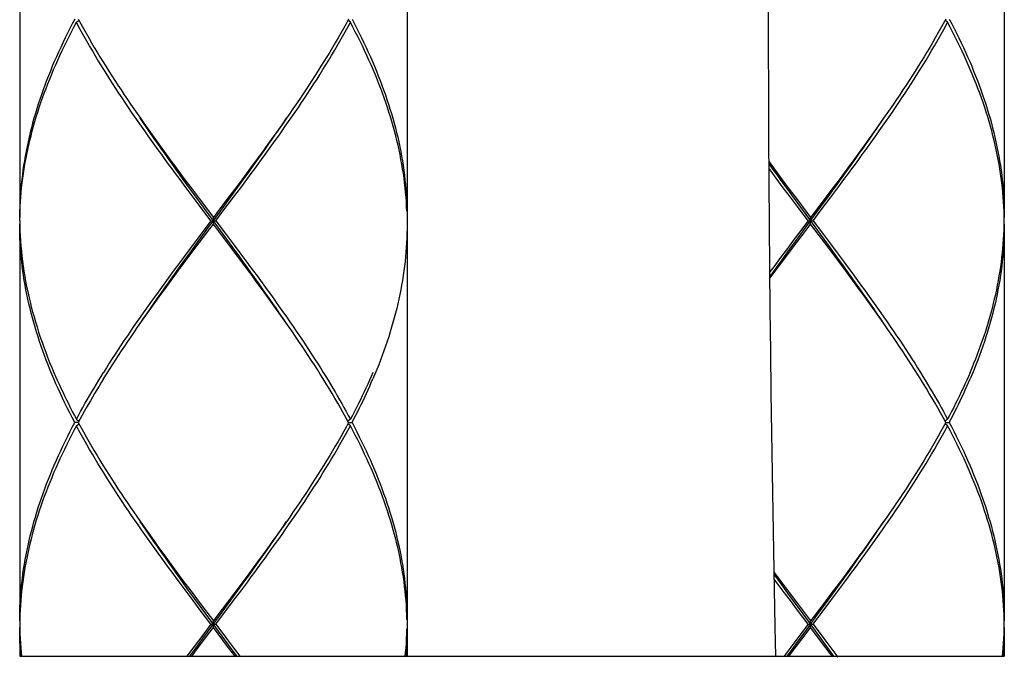
# Model space of a CAD drawing. Extents: x 41 to 881, y 37 to 1225.
# Drawn here: x 454 to 484, y 409 to 429 of the extents above; entities that cross this region are included whole.
import ezdxf

# ---------------------------------------------------------------- set-up
doc = ezdxf.new("R2010")
doc.units = 0
doc.header["$MEASUREMENT"] = 0
doc.layers.add('細線', color=7, linetype='CONTINUOUS')

msp = doc.modelspace()

# ---------------------------------------------------------------- linework, layer by layer
at = {"layer": '細線'}
for p, q in [((465.792, 441.975), (465.792, 409.283)), ((453.792, 435.175), (453.792, 422.875)), ((484.292, 435.175), (484.292, 422.875)), ((455.549, 428.925), (455.624, 428.986)), ((464.034, 428.925), (463.959, 428.986)), ((482.534, 428.925), (482.459, 428.986)), ((477.004, 424.597), (477.194, 424.34)), ((460.889, 424.34), (460.672, 424.047)), ((477.126, 424.378), (477.004, 424.548)), ((477.12, 424.24), (477.005, 424.395)), ((477.194, 424.34), (477.411, 424.047)), ((479.389, 424.34), (479.172, 424.047)), ((458.911, 424.047), (459.13, 423.754)), ((460.672, 424.047), (460.453, 423.754)), ((460.552, 423.817), (460.768, 424.115)), ((460.637, 423.8), (460.855, 424.093)), ((477.411, 424.047), (477.63, 423.754)), ((479.172, 424.047), (478.953, 423.754)), ((479.052, 423.817), (479.268, 424.115)), ((479.137, 423.8), (479.355, 424.093)), ((459.165, 423.508), (458.946, 423.801)), ((459.13, 423.754), (459.35, 423.461)), ((460.453, 423.754), (460.233, 423.461)), ((460.336, 423.519), (460.552, 423.817)), ((460.418, 423.507), (460.637, 423.8)), ((477.665, 423.508), (477.446, 423.801)), ((477.63, 423.754), (477.85, 423.461)), ((478.953, 423.754), (478.733, 423.461)), ((478.836, 423.519), (479.052, 423.817)), ((478.918, 423.507), (479.137, 423.8)), ((459.385, 423.215), (459.165, 423.508)), ((460.376, 421.975), (459.206, 423.577)), ((459.35, 423.461), (459.792, 422.875)), ((460.01, 423.073), (460.336, 423.519)), ((460.088, 423.068), (460.418, 423.507)), ((477.885, 423.215), (477.665, 423.508)), ((478.876, 421.975), (477.706, 423.577)), ((477.85, 423.461), (478.292, 422.875)), ((478.51, 423.073), (478.836, 423.519)), ((478.588, 423.068), (478.918, 423.507)), ((459.716, 422.775), (459.385, 423.215)), ((459.792, 422.775), (460.01, 423.073)), ((459.867, 422.775), (460.088, 423.068)), ((478.216, 422.775), (477.885, 423.215)), ((478.175, 422.615), (478.51, 423.073)), ((478.367, 422.775), (478.588, 423.068)), ((453.792, 422.775), (453.795, 422.922)), ((459.716, 422.775), (459.287, 422.206)), ((459.716, 422.775), (459.867, 422.775)), ((459.792, 422.675), (459.792, 422.875)), ((459.867, 422.775), (460.189, 422.348)), ((478.216, 422.775), (477.787, 422.206)), ((478.216, 422.775), (478.367, 422.775)), ((478.292, 422.675), (478.292, 422.875)), ((478.367, 422.775), (478.689, 422.348)), ((484.289, 422.633), (484.291, 422.775)), ((453.792, 422.675), (453.792, 410.375)), ((460.23, 422.094), (459.792, 422.675)), ((477.824, 422.135), (478.175, 422.615)), ((478.73, 422.094), (478.292, 422.675)), ((484.292, 422.675), (484.292, 410.375)), ((459.287, 422.206), (459.074, 421.921)), ((459.09, 421.815), (459.324, 422.135)), ((460.189, 422.348), (460.403, 422.063)), ((477.787, 422.206), (477.574, 421.921)), ((477.59, 421.815), (477.824, 422.135)), ((478.689, 422.348), (478.903, 422.063)), ((458.858, 421.495), (459.09, 421.815)), ((459.074, 421.921), (458.861, 421.636)), ((459.135, 421.803), (459.353, 422.093)), ((460.448, 421.803), (460.23, 422.094)), ((460.403, 422.063), (460.616, 421.778)), ((477.358, 421.495), (477.59, 421.815)), ((477.574, 421.921), (477.361, 421.636)), ((477.635, 421.803), (477.853, 422.093)), ((478.948, 421.803), (478.73, 422.094)), ((478.903, 422.063), (479.116, 421.778)), ((458.861, 421.636), (458.649, 421.351)), ((458.701, 421.221), (458.917, 421.512)), ((458.917, 421.512), (459.135, 421.803)), ((460.666, 421.512), (460.448, 421.803)), ((477.361, 421.636), (477.149, 421.351)), ((477.201, 421.221), (477.417, 421.512)), ((477.417, 421.512), (477.635, 421.803)), ((479.166, 421.512), (478.948, 421.803)), ((477.149, 421.351), (477.031, 421.19)), ((477.033, 420.993), (477.201, 421.221)), ((480.686, 419.408), (480.538, 419.621)), ((455.664, 416.638), (455.603, 416.525)), ((455.603, 416.525), (455.496, 416.525)), ((455.549, 416.625), (455.624, 416.564)), ((455.549, 416.425), (455.624, 416.486)), ((464.034, 416.625), (463.959, 416.564)), ((464.034, 416.425), (463.959, 416.486)), ((463.981, 416.525), (464.087, 416.525)), ((482.534, 416.625), (482.459, 416.564)), ((482.534, 416.425), (482.459, 416.486)), ((482.481, 416.525), (482.587, 416.525)), ((457.397, 413.642), (457.531, 413.45)), ((460.889, 411.84), (460.672, 411.547)), ((477.163, 411.881), (477.412, 411.547)), ((477.357, 411.557), (477.164, 411.825)), ((479.389, 411.84), (479.172, 411.547)), ((458.912, 411.547), (459.131, 411.254)), ((460.672, 411.547), (460.453, 411.254)), ((460.552, 411.317), (460.768, 411.615)), ((460.637, 411.3), (460.855, 411.593)), ((477.589, 411.237), (477.357, 411.557)), ((477.412, 411.547), (477.631, 411.254)), ((479.172, 411.547), (478.953, 411.254)), ((479.052, 411.317), (479.268, 411.615)), ((479.137, 411.3), (479.355, 411.593)), ((459.165, 411.007), (458.946, 411.3)), ((459.131, 411.254), (459.35, 410.961)), ((460.453, 411.254), (460.233, 410.961)), ((460.336, 411.019), (460.552, 411.317)), ((460.418, 411.007), (460.637, 411.3)), ((477.665, 411.007), (477.446, 411.3)), ((477.823, 410.916), (477.589, 411.237)), ((477.631, 411.254), (477.85, 410.961)), ((478.953, 411.254), (478.733, 410.961)), ((478.836, 411.019), (479.052, 411.317)), ((478.918, 411.007), (479.137, 411.3)), ((459.385, 410.715), (459.165, 411.007)), ((459.44, 410.756), (459.206, 411.077)), ((459.35, 410.961), (459.792, 410.375)), ((460.01, 410.573), (460.336, 411.019)), ((460.088, 410.568), (460.418, 411.007)), ((477.885, 410.715), (477.665, 411.007)), ((478.057, 410.596), (477.823, 410.916)), ((477.85, 410.961), (478.292, 410.375)), ((478.51, 410.573), (478.836, 411.019)), ((478.588, 410.568), (478.918, 411.007)), ((459.716, 410.275), (459.385, 410.715)), ((460.261, 409.634), (459.44, 410.756)), ((459.465, 409.829), (460.01, 410.573)), ((459.867, 410.275), (460.088, 410.568)), ((478.216, 410.275), (477.885, 410.715)), ((478.526, 409.955), (478.057, 410.596)), ((478.183, 410.126), (478.51, 410.573)), ((478.367, 410.275), (478.588, 410.568)), ((453.795, 410.422), (453.792, 410.275)), ((453.792, 410.275), (453.795, 410.125)), ((459.716, 410.275), (459.496, 409.982)), ((459.716, 410.275), (459.867, 410.275)), ((459.792, 410.175), (459.792, 410.375)), ((459.867, 410.275), (460.198, 409.836)), ((478.216, 410.275), (477.775, 409.69)), ((478.216, 410.275), (478.367, 410.275)), ((478.292, 410.175), (478.292, 410.375)), ((478.367, 410.275), (478.698, 409.836)), ((484.291, 410.275), (484.289, 410.422)), ((484.289, 410.129), (484.291, 410.275)), ((453.792, 410.175), (453.792, 409.283)), ((459.496, 409.982), (459.165, 409.543)), ((460.233, 409.589), (459.792, 410.175)), ((477.856, 409.68), (478.183, 410.126)), ((478.733, 409.589), (478.292, 410.175)), ((478.877, 409.474), (478.526, 409.955)), ((484.292, 410.175), (484.292, 409.283)), ((459.248, 409.531), (459.465, 409.829)), ((460.198, 409.836), (460.418, 409.543)), ((460.494, 409.314), (460.261, 409.634)), ((477.775, 409.69), (477.556, 409.397)), ((477.639, 409.382), (477.856, 409.68)), ((478.698, 409.836), (478.918, 409.543)), ((459.165, 409.543), (458.971, 409.283)), ((459.067, 409.283), (459.248, 409.531)), ((459.131, 409.297), (459.35, 409.59)), ((460.453, 409.296), (460.233, 409.589)), ((460.418, 409.543), (460.612, 409.283)), ((477.556, 409.397), (477.471, 409.283)), ((477.567, 409.283), (477.639, 409.382)), ((477.631, 409.297), (477.85, 409.59)), ((478.953, 409.296), (478.733, 409.589)), ((478.918, 409.543), (479.137, 409.25)), ((453.792, 409.283), (484.292, 409.283)), ((459.121, 409.283), (459.131, 409.297)), ((460.463, 409.283), (460.453, 409.296)), ((477.621, 409.283), (477.631, 409.297)), ((478.963, 409.283), (478.953, 409.296))]:
    msp.add_line(p, q, dxfattribs=at)
for points in [[(477.214, 409.283), (477.195, 410.191), (477.172, 411.361), (477.15, 412.547), (477.129, 413.749), (477.11, 414.967), (477.091, 416.203), (477.074, 417.456), (477.057, 418.726), (477.043, 420.015), (477.029, 421.323), (477.018, 422.651), (477.008, 423.998), (476.999, 425.367), (476.993, 426.756), (476.988, 428.168), (476.985, 429.604)], [(455.496, 429.025), (455.42, 428.879), (455.345, 428.732), (455.271, 428.586), (455.2, 428.44), (455.129, 428.293), (455.061, 428.147), (454.994, 428), (454.928, 427.854), (454.864, 427.707), (454.802, 427.561), (454.742, 427.415), (454.683, 427.268), (454.626, 427.122), (454.571, 426.975), (454.517, 426.829), (454.465, 426.682), (454.415, 426.536), (454.367, 426.39), (454.321, 426.243), (454.277, 426.097), (454.234, 425.95), (454.193, 425.804), (454.155, 425.657), (454.118, 425.511), (454.083, 425.365), (454.05, 425.218), (454.019, 425.072), (453.99, 424.925), (453.963, 424.779), (453.937, 424.632), (453.914, 424.486), (453.893, 424.34), (453.874, 424.193), (453.857, 424.047), (453.841, 423.9), (453.828, 423.754), (453.817, 423.607), (453.808, 423.461), (453.801, 423.315), (453.796, 423.168), (453.793, 423.022), (453.792, 422.875)], [(453.795, 422.922), (453.799, 423.068), (453.805, 423.215), (453.814, 423.361), (453.824, 423.507), (453.837, 423.654), (453.852, 423.8), (453.868, 423.947), (453.887, 424.093), (453.907, 424.24), (453.93, 424.386), (453.954, 424.532), (453.981, 424.679), (454.009, 424.825), (454.04, 424.972), (454.072, 425.118), (454.106, 425.265), (454.143, 425.411), (454.181, 425.557), (454.221, 425.704), (454.263, 425.85), (454.307, 425.997), (454.352, 426.143), (454.4, 426.29), (454.449, 426.436), (454.5, 426.582), (454.553, 426.729), (454.608, 426.875), (454.665, 427.022), (454.723, 427.168), (454.783, 427.315), (454.844, 427.461), (454.908, 427.607), (454.973, 427.754), (455.039, 427.9), (455.107, 428.047), (455.177, 428.193), (455.249, 428.34), (455.321, 428.486), (455.396, 428.632), (455.472, 428.779), (455.549, 428.925)], [(458.946, 423.801), (458.728, 424.093), (458.62, 424.24), (458.512, 424.386), (458.404, 424.532), (458.297, 424.679), (458.19, 424.825), (458.084, 424.972), (457.979, 425.118), (457.874, 425.264), (457.769, 425.411), (457.666, 425.557), (457.563, 425.704), (457.461, 425.85), (457.36, 425.996), (457.259, 426.143), (457.159, 426.289), (457.061, 426.436), (456.963, 426.582), (456.866, 426.729), (456.77, 426.875), (456.675, 427.021), (456.581, 427.168), (456.489, 427.314), (456.397, 427.461), (456.307, 427.607), (456.217, 427.753), (456.129, 427.9), (456.043, 428.046), (455.957, 428.193), (455.873, 428.339), (455.79, 428.486), (455.708, 428.632), (455.628, 428.779), (455.549, 428.925)], [(455.603, 429.025), (455.682, 428.879), (455.764, 428.732), (455.846, 428.586), (455.93, 428.439), (456.015, 428.293), (456.102, 428.146), (456.189, 428), (456.278, 427.853), (456.368, 427.707), (456.46, 427.561), (456.552, 427.414), (456.645, 427.268), (456.74, 427.121), (456.835, 426.975), (456.932, 426.829), (457.03, 426.682), (457.128, 426.536), (457.227, 426.389), (457.328, 426.243), (457.429, 426.096)], [(460.855, 424.093), (460.964, 424.24), (461.072, 424.386), (461.179, 424.532), (461.286, 424.679), (461.393, 424.825), (461.499, 424.972), (461.605, 425.118), (461.71, 425.265), (461.814, 425.411), (461.918, 425.557), (462.02, 425.704), (462.123, 425.85), (462.224, 425.997), (462.324, 426.143), (462.424, 426.29), (462.523, 426.436), (462.621, 426.582), (462.718, 426.729), (462.813, 426.875), (462.908, 427.022), (463.002, 427.168), (463.095, 427.315), (463.186, 427.461), (463.277, 427.607), (463.366, 427.754), (463.454, 427.9), (463.541, 428.047), (463.627, 428.193), (463.711, 428.34), (463.794, 428.486), (463.875, 428.632), (463.956, 428.779), (464.034, 428.925)], [(463.981, 429.025), (463.901, 428.879), (463.82, 428.732), (463.737, 428.586), (463.653, 428.44), (463.568, 428.293), (463.482, 428.147), (463.394, 428), (463.305, 427.854), (463.215, 427.707), (463.124, 427.561), (463.032, 427.415), (462.938, 427.268), (462.844, 427.122), (462.748, 426.975), (462.651, 426.829), (462.554, 426.682), (462.455, 426.536), (462.356, 426.39), (462.256, 426.243)], [(465.784, 423.068), (465.778, 423.214), (465.769, 423.361), (465.759, 423.507), (465.746, 423.654), (465.732, 423.8), (465.715, 423.946), (465.697, 424.093), (465.676, 424.239), (465.654, 424.386), (465.629, 424.532), (465.603, 424.678), (465.574, 424.825), (465.544, 424.971), (465.511, 425.118), (465.477, 425.264), (465.441, 425.41), (465.403, 425.557), (465.363, 425.703), (465.321, 425.85), (465.277, 425.996), (465.231, 426.143), (465.184, 426.289), (465.134, 426.436), (465.083, 426.582), (465.03, 426.729), (464.975, 426.875), (464.919, 427.021), (464.861, 427.168), (464.801, 427.314), (464.739, 427.461), (464.676, 427.607), (464.611, 427.754), (464.544, 427.9), (464.476, 428.047), (464.406, 428.193), (464.335, 428.34), (464.262, 428.486), (464.187, 428.633), (464.112, 428.779), (464.034, 428.925)], [(464.087, 429.025), (464.164, 428.879), (464.238, 428.732), (464.312, 428.586), (464.384, 428.44), (464.454, 428.293), (464.523, 428.147), (464.59, 428), (464.655, 427.854), (464.719, 427.707), (464.781, 427.561), (464.842, 427.414), (464.901, 427.268), (464.958, 427.121), (465.013, 426.975), (465.066, 426.829), (465.118, 426.682), (465.168, 426.536), (465.216, 426.389), (465.262, 426.243), (465.307, 426.096), (465.349, 425.95), (465.39, 425.803), (465.429, 425.657), (465.466, 425.51), (465.501, 425.364), (465.534, 425.218), (465.565, 425.071), (465.594, 424.925), (465.621, 424.778), (465.646, 424.632), (465.669, 424.486), (465.69, 424.339), (465.71, 424.193), (465.727, 424.046), (465.742, 423.9), (465.755, 423.754), (465.766, 423.607), (465.775, 423.461), (465.783, 423.314), (465.788, 423.168), (465.791, 423.022), (465.792, 422.875)], [(479.355, 424.093), (479.464, 424.24), (479.572, 424.386), (479.679, 424.532), (479.786, 424.679), (479.893, 424.825), (479.999, 424.972), (480.105, 425.118), (480.21, 425.265), (480.314, 425.411), (480.418, 425.557), (480.52, 425.704), (480.623, 425.85), (480.724, 425.997), (480.824, 426.143), (480.924, 426.29), (481.023, 426.436), (481.121, 426.582), (481.218, 426.729), (481.313, 426.875), (481.408, 427.022), (481.502, 427.168), (481.595, 427.315), (481.686, 427.461), (481.777, 427.607), (481.866, 427.754), (481.954, 427.9), (482.041, 428.047), (482.127, 428.193), (482.211, 428.34), (482.294, 428.486), (482.375, 428.632), (482.456, 428.779), (482.534, 428.925)], [(482.481, 429.025), (482.401, 428.879), (482.32, 428.732), (482.237, 428.586), (482.153, 428.44), (482.068, 428.293), (481.982, 428.147), (481.894, 428), (481.805, 427.854), (481.715, 427.707), (481.624, 427.561), (481.532, 427.415), (481.438, 427.268), (481.344, 427.122), (481.248, 426.975), (481.151, 426.829), (481.054, 426.682), (480.955, 426.536), (480.856, 426.39), (480.756, 426.243)], [(484.284, 423.068), (484.278, 423.214), (484.269, 423.361), (484.259, 423.507), (484.246, 423.654), (484.232, 423.8), (484.215, 423.946), (484.197, 424.093), (484.176, 424.239), (484.154, 424.386), (484.129, 424.532), (484.103, 424.678), (484.074, 424.825), (484.044, 424.971), (484.011, 425.118), (483.977, 425.264), (483.941, 425.41), (483.903, 425.557), (483.863, 425.703), (483.821, 425.85), (483.777, 425.996), (483.731, 426.143), (483.684, 426.289), (483.634, 426.436), (483.583, 426.582), (483.53, 426.729), (483.475, 426.875), (483.419, 427.021), (483.361, 427.168), (483.301, 427.314), (483.239, 427.461), (483.176, 427.607), (483.111, 427.754), (483.044, 427.9), (482.976, 428.047), (482.906, 428.193), (482.835, 428.34), (482.762, 428.486), (482.687, 428.633), (482.612, 428.779), (482.534, 428.925)], [(482.587, 429.025), (482.664, 428.879), (482.738, 428.732), (482.812, 428.586), (482.884, 428.44), (482.954, 428.293), (483.023, 428.147), (483.09, 428), (483.155, 427.854), (483.219, 427.707), (483.281, 427.561), (483.342, 427.414), (483.401, 427.268), (483.458, 427.121), (483.513, 426.975), (483.566, 426.829), (483.618, 426.682), (483.668, 426.536), (483.716, 426.389), (483.762, 426.243), (483.807, 426.096), (483.849, 425.95), (483.89, 425.803), (483.929, 425.657), (483.966, 425.51), (484.001, 425.364), (484.034, 425.218), (484.065, 425.071), (484.094, 424.925), (484.121, 424.778), (484.146, 424.632), (484.169, 424.486), (484.19, 424.339), (484.21, 424.193), (484.227, 424.046), (484.242, 423.9), (484.255, 423.754), (484.266, 423.607), (484.275, 423.461), (484.283, 423.314), (484.288, 423.168), (484.291, 423.022), (484.292, 422.875)], [(457.429, 426.096), (457.531, 425.95), (457.633, 425.804), (457.737, 425.657), (457.841, 425.511), (457.945, 425.364), (458.051, 425.218), (458.157, 425.072), (458.263, 424.925), (458.37, 424.779), (458.477, 424.632), (458.585, 424.486), (458.694, 424.34), (458.911, 424.047)], [(462.256, 426.243), (462.155, 426.097), (462.053, 425.95), (461.95, 425.804), (461.847, 425.657), (461.743, 425.511), (461.638, 425.365), (461.533, 425.218), (461.427, 425.072), (461.32, 424.925), (461.213, 424.779), (461.106, 424.632), (460.998, 424.486), (460.889, 424.34)], [(480.756, 426.243), (480.655, 426.097), (480.553, 425.95), (480.45, 425.804), (480.347, 425.657), (480.243, 425.511), (480.138, 425.365), (480.033, 425.218), (479.927, 425.072), (479.82, 424.925), (479.713, 424.779), (479.606, 424.632), (479.498, 424.486), (479.389, 424.34)], [(459.206, 423.577), (458.973, 423.897), (458.857, 424.057), (458.741, 424.218), (458.626, 424.378), (458.511, 424.538), (458.397, 424.698), (458.284, 424.859), (458.171, 425.019), (458.058, 425.179), (457.947, 425.339), (457.836, 425.5), (457.725, 425.66), (457.616, 425.82), (457.523, 425.958)], [(460.768, 424.115), (460.875, 424.263), (460.982, 424.412), (461.088, 424.561), (461.194, 424.71), (461.3, 424.859), (461.405, 425.007), (461.509, 425.156), (461.613, 425.305), (461.716, 425.454), (461.819, 425.603), (461.92, 425.751), (462.061, 425.958)], [(479.268, 424.115), (479.375, 424.263), (479.482, 424.412), (479.588, 424.561), (479.694, 424.71), (479.8, 424.859), (479.905, 425.007), (480.009, 425.156), (480.113, 425.305), (480.216, 425.454), (480.319, 425.603), (480.42, 425.751), (480.561, 425.958)], [(477.706, 423.577), (477.473, 423.897), (477.357, 424.057), (477.241, 424.218), (477.126, 424.378)], [(477.446, 423.801), (477.228, 424.093), (477.12, 424.24)], [(460.233, 423.461), (459.902, 423.022), (459.792, 422.875)], [(478.733, 423.461), (478.402, 423.022), (478.292, 422.875)], [(484.291, 422.775), (484.289, 422.922), (484.284, 423.068)], [(453.792, 422.775), (453.795, 422.619), (453.8, 422.462), (453.807, 422.305), (453.817, 422.149), (453.829, 421.992), (453.843, 421.836), (453.859, 421.679), (453.878, 421.522), (453.899, 421.366), (453.923, 421.209), (453.948, 421.052), (453.976, 420.895), (454.007, 420.739), (454.039, 420.582), (454.074, 420.425), (454.111, 420.269), (454.15, 420.112), (454.191, 419.955), (454.235, 419.799), (454.28, 419.642), (454.328, 419.485), (454.378, 419.328), (454.43, 419.172), (454.484, 419.015), (454.54, 418.858), (454.598, 418.702), (454.658, 418.545), (454.72, 418.388), (454.784, 418.232), (454.85, 418.075)], [(459.324, 422.135), (459.675, 422.615), (459.792, 422.775)], [(454.85, 417.875), (454.789, 418.021), (454.729, 418.166), (454.671, 418.311), (454.615, 418.457), (454.561, 418.602), (454.508, 418.748), (454.457, 418.893), (454.407, 419.039), (454.36, 419.184), (454.314, 419.33), (454.27, 419.475), (454.228, 419.621), (454.188, 419.766), (454.15, 419.912), (454.113, 420.057), (454.079, 420.203), (454.046, 420.348), (454.016, 420.493), (453.987, 420.639), (453.96, 420.784), (453.935, 420.93), (453.913, 421.075), (453.892, 421.221), (453.873, 421.367), (453.856, 421.512), (453.841, 421.657), (453.828, 421.803), (453.817, 421.948), (453.808, 422.094), (453.801, 422.239), (453.796, 422.384), (453.793, 422.53), (453.792, 422.675)], [(459.353, 422.093), (459.682, 422.53), (459.792, 422.675)], [(465.792, 422.675), (465.791, 422.53), (465.788, 422.384), (465.783, 422.239), (465.776, 422.094), (465.767, 421.948), (465.756, 421.803), (465.743, 421.657), (465.728, 421.512), (465.711, 421.366), (465.692, 421.221), (465.671, 421.075), (465.648, 420.93), (465.623, 420.784), (465.596, 420.639), (465.568, 420.493), (465.537, 420.348), (465.504, 420.202), (465.47, 420.057), (465.433, 419.912), (465.395, 419.766), (465.355, 419.621), (465.313, 419.475), (465.269, 419.33), (465.223, 419.184), (465.176, 419.039), (465.127, 418.893), (465.076, 418.748), (465.023, 418.602), (464.968, 418.457), (464.912, 418.311), (464.854, 418.166), (464.794, 418.021), (464.733, 417.875)], [(477.853, 422.093), (478.182, 422.53), (478.292, 422.675)], [(484.292, 422.675), (484.291, 422.53), (484.288, 422.384), (484.283, 422.239), (484.276, 422.094), (484.267, 421.948), (484.256, 421.803), (484.243, 421.657), (484.228, 421.512), (484.211, 421.366), (484.192, 421.221), (484.171, 421.075), (484.148, 420.93), (484.123, 420.784), (484.096, 420.639), (484.068, 420.493), (484.037, 420.348), (484.004, 420.202), (483.97, 420.057), (483.933, 419.912), (483.895, 419.766), (483.855, 419.621), (483.813, 419.475), (483.769, 419.33), (483.723, 419.184), (483.676, 419.039), (483.627, 418.893), (483.576, 418.748), (483.523, 418.602), (483.468, 418.457), (483.412, 418.311), (483.354, 418.166), (483.294, 418.021), (483.233, 417.875)], [(483.233, 418.075), (483.293, 418.218), (483.351, 418.36), (483.408, 418.502), (483.464, 418.645), (483.517, 418.787), (483.569, 418.929), (483.619, 419.072), (483.668, 419.214), (483.715, 419.357), (483.76, 419.499), (483.803, 419.642), (483.845, 419.784), (483.885, 419.927), (483.922, 420.069), (483.959, 420.212), (483.993, 420.354), (484.026, 420.496), (484.056, 420.639), (484.085, 420.781), (484.112, 420.924), (484.137, 421.066), (484.161, 421.209), (484.182, 421.351), (484.201, 421.494), (484.219, 421.636), (484.235, 421.779), (484.249, 421.921), (484.26, 422.063), (484.27, 422.206), (484.279, 422.348), (484.285, 422.49), (484.289, 422.633)], [(462.061, 419.592), (461.964, 419.735), (461.855, 419.895), (461.745, 420.055), (461.634, 420.215), (461.522, 420.375), (461.41, 420.535), (461.297, 420.695), (461.184, 420.855), (461.07, 421.015), (460.955, 421.175), (460.84, 421.335), (460.725, 421.495), (460.609, 421.655), (460.376, 421.975)], [(480.561, 419.592), (480.464, 419.735), (480.355, 419.895), (480.245, 420.055), (480.134, 420.215), (480.022, 420.375), (479.91, 420.535), (479.797, 420.695), (479.684, 420.855), (479.57, 421.015), (479.455, 421.175), (479.34, 421.335), (479.225, 421.495), (479.109, 421.655), (478.876, 421.975)], [(460.616, 421.778), (460.828, 421.494), (460.934, 421.351), (461.039, 421.209), (461.144, 421.066), (461.248, 420.924), (461.352, 420.782), (461.456, 420.639), (461.558, 420.497), (461.661, 420.354), (461.762, 420.212), (461.864, 420.07), (461.964, 419.927), (462.064, 419.785), (462.163, 419.642), (462.261, 419.5), (462.358, 419.357), (462.455, 419.215), (462.551, 419.072), (462.646, 418.93), (462.74, 418.787), (462.833, 418.645), (462.925, 418.502), (463.016, 418.36), (463.106, 418.218), (463.195, 418.075)], [(462.14, 419.476), (462.038, 419.621), (461.936, 419.767), (461.834, 419.912), (461.73, 420.057), (461.626, 420.203), (461.521, 420.348), (461.416, 420.494), (461.31, 420.639), (461.204, 420.785), (461.097, 420.93), (460.99, 421.076), (460.882, 421.221), (460.666, 421.512)], [(479.116, 421.778), (479.328, 421.494), (479.434, 421.351), (479.539, 421.209), (479.644, 421.066), (479.748, 420.924), (479.852, 420.782), (479.956, 420.639), (480.058, 420.497), (480.161, 420.354), (480.262, 420.212), (480.364, 420.07), (480.464, 419.927), (480.564, 419.785), (480.663, 419.642), (480.761, 419.5), (480.858, 419.357), (480.955, 419.215), (481.051, 419.072), (481.146, 418.93), (481.24, 418.787), (481.333, 418.645), (481.425, 418.502), (481.516, 418.36), (481.606, 418.218), (481.695, 418.075)], [(480.538, 419.621), (480.436, 419.767), (480.334, 419.912), (480.23, 420.057), (480.126, 420.203), (480.021, 420.348), (479.916, 420.494), (479.81, 420.639), (479.704, 420.785), (479.597, 420.93), (479.49, 421.076), (479.382, 421.221), (479.166, 421.512)], [(458.649, 421.351), (458.544, 421.209), (458.439, 421.066), (458.335, 420.924), (458.231, 420.781), (458.128, 420.639), (458.025, 420.496), (457.922, 420.354), (457.821, 420.212), (457.72, 420.069), (457.619, 419.927), (457.519, 419.784), (457.42, 419.642), (457.322, 419.499), (457.225, 419.357), (457.128, 419.215), (457.032, 419.072), (456.937, 418.93), (456.843, 418.787), (456.75, 418.645), (456.658, 418.503), (456.567, 418.36), (456.477, 418.218), (456.388, 418.075)], [(457.343, 419.33), (457.443, 419.475), (457.545, 419.621), (457.647, 419.766), (457.75, 419.912), (457.853, 420.057), (457.957, 420.203), (458.062, 420.348), (458.167, 420.493), (458.273, 420.639), (458.379, 420.784), (458.486, 420.93), (458.593, 421.075), (458.701, 421.221)], [(457.523, 419.592), (457.619, 419.735), (457.729, 419.895), (457.839, 420.055), (457.949, 420.215), (458.061, 420.375), (458.173, 420.535), (458.286, 420.695), (458.399, 420.855), (458.513, 421.015), (458.628, 421.175), (458.743, 421.335), (458.858, 421.495)], [(477.032, 421.042), (477.128, 421.175), (477.243, 421.335), (477.358, 421.495)], [(463.195, 417.875), (463.104, 418.021), (463.012, 418.166), (462.919, 418.312), (462.825, 418.457), (462.73, 418.603), (462.634, 418.748), (462.537, 418.894), (462.439, 419.039), (462.34, 419.185), (462.24, 419.33), (462.14, 419.476)], [(481.695, 417.875), (481.604, 418.021), (481.512, 418.166), (481.419, 418.312), (481.325, 418.457), (481.23, 418.603), (481.134, 418.748), (481.037, 418.894), (480.939, 419.039), (480.84, 419.185), (480.74, 419.33), (480.686, 419.408)], [(456.388, 417.875), (456.479, 418.021), (456.571, 418.166), (456.664, 418.312), (456.758, 418.457), (456.853, 418.603), (456.949, 418.748), (457.046, 418.893), (457.144, 419.039), (457.243, 419.184), (457.343, 419.33)], [(454.85, 418.075), (454.903, 417.954), (454.956, 417.834), (455.011, 417.713), (455.066, 417.592), (455.123, 417.471), (455.181, 417.35), (455.239, 417.229), (455.299, 417.109), (455.36, 416.988), (455.422, 416.867), (455.485, 416.746), (455.549, 416.625)], [(455.496, 416.525), (455.418, 416.675), (455.341, 416.825), (455.266, 416.975), (455.193, 417.125), (455.121, 417.275), (455.051, 417.425), (454.982, 417.575), (454.915, 417.725), (454.85, 417.875)], [(455.549, 416.625), (455.614, 416.746), (455.68, 416.867), (455.747, 416.988), (455.814, 417.109), (455.883, 417.23), (455.953, 417.35), (456.023, 417.471), (456.095, 417.592), (456.167, 417.713), (456.24, 417.834), (456.313, 417.955), (456.388, 418.075)], [(456.388, 417.875), (456.319, 417.763), (456.25, 417.65), (456.182, 417.538), (456.114, 417.425), (456.048, 417.313), (455.982, 417.2), (455.917, 417.088), (455.852, 416.975), (455.789, 416.863), (455.726, 416.75), (455.664, 416.638)], [(463.195, 418.075), (463.27, 417.954), (463.344, 417.834), (463.417, 417.713), (463.489, 417.592), (463.56, 417.471), (463.631, 417.35), (463.7, 417.229), (463.769, 417.109), (463.837, 416.988), (463.904, 416.867), (463.969, 416.746), (464.034, 416.625)], [(463.981, 416.525), (463.899, 416.675), (463.816, 416.825), (463.731, 416.975), (463.645, 417.125), (463.558, 417.275), (463.469, 417.425), (463.379, 417.575), (463.288, 417.725), (463.195, 417.875)], [(464.733, 418.075), (464.681, 417.954), (464.627, 417.834), (464.573, 417.713), (464.517, 417.592), (464.46, 417.471), (464.403, 417.35), (464.344, 417.229), (464.284, 417.109), (464.223, 416.988), (464.161, 416.867), (464.098, 416.746), (464.034, 416.625)], [(464.087, 416.525), (464.146, 416.638), (464.204, 416.75), (464.261, 416.863), (464.317, 416.975), (464.372, 417.088), (464.427, 417.2), (464.48, 417.313), (464.533, 417.425), (464.584, 417.538), (464.635, 417.65), (464.684, 417.763), (464.733, 417.875)], [(481.695, 418.075), (481.77, 417.954), (481.844, 417.834), (481.917, 417.713), (481.989, 417.592), (482.06, 417.471), (482.131, 417.35), (482.2, 417.229), (482.269, 417.109), (482.337, 416.988), (482.404, 416.867), (482.469, 416.746), (482.534, 416.625)], [(482.481, 416.525), (482.399, 416.675), (482.316, 416.825), (482.231, 416.975), (482.145, 417.125), (482.058, 417.275), (481.969, 417.425), (481.879, 417.575), (481.788, 417.725), (481.695, 417.875)], [(483.233, 418.075), (483.181, 417.954), (483.127, 417.834), (483.073, 417.713), (483.017, 417.592), (482.96, 417.471), (482.903, 417.35), (482.844, 417.229), (482.784, 417.109), (482.723, 416.988), (482.661, 416.867), (482.598, 416.746), (482.534, 416.625)], [(482.587, 416.525), (482.646, 416.638), (482.704, 416.75), (482.761, 416.863), (482.817, 416.975), (482.872, 417.088), (482.927, 417.2), (482.98, 417.313), (483.033, 417.425), (483.084, 417.538), (483.135, 417.65), (483.184, 417.763), (483.233, 417.875)], [(453.792, 410.375), (453.793, 410.522), (453.796, 410.668), (453.801, 410.815), (453.808, 410.961), (453.817, 411.108), (453.828, 411.254), (453.841, 411.4), (453.857, 411.547), (453.874, 411.693), (453.893, 411.84), (453.914, 411.986), (453.937, 412.133), (453.963, 412.279), (453.99, 412.426), (454.019, 412.572), (454.05, 412.719), (454.083, 412.865), (454.118, 413.012), (454.155, 413.158), (454.194, 413.304), (454.234, 413.451), (454.277, 413.597), (454.321, 413.743), (454.367, 413.89), (454.416, 414.036), (454.465, 414.183), (454.517, 414.329), (454.571, 414.475), (454.626, 414.622), (454.683, 414.768), (454.742, 414.915), (454.802, 415.061), (454.864, 415.208), (454.928, 415.354), (454.994, 415.5), (455.061, 415.647), (455.129, 415.793), (455.2, 415.94), (455.271, 416.086), (455.345, 416.232), (455.42, 416.379), (455.496, 416.525)], [(455.549, 416.425), (455.472, 416.279), (455.396, 416.132), (455.321, 415.986), (455.249, 415.84), (455.177, 415.693), (455.107, 415.547), (455.039, 415.4), (454.973, 415.254), (454.908, 415.108), (454.844, 414.961), (454.783, 414.815), (454.723, 414.668), (454.665, 414.522), (454.608, 414.375), (454.553, 414.229), (454.501, 414.083), (454.449, 413.936), (454.4, 413.79), (454.353, 413.643), (454.307, 413.497), (454.263, 413.351), (454.221, 413.204), (454.181, 413.058), (454.143, 412.911), (454.107, 412.765), (454.072, 412.619), (454.04, 412.472), (454.009, 412.326), (453.981, 412.179), (453.954, 412.033), (453.93, 411.886), (453.907, 411.74), (453.887, 411.593), (453.868, 411.447), (453.852, 411.3), (453.837, 411.154), (453.824, 411.008), (453.814, 410.861), (453.805, 410.715), (453.799, 410.568), (453.795, 410.422)], [(458.946, 411.3), (458.728, 411.593), (458.62, 411.739), (458.512, 411.886), (458.404, 412.032), (458.297, 412.179), (458.19, 412.325), (458.084, 412.472), (457.979, 412.618), (457.874, 412.764), (457.769, 412.911), (457.666, 413.057), (457.563, 413.204), (457.461, 413.35), (457.36, 413.496), (457.259, 413.643), (457.159, 413.789), (457.061, 413.936), (456.963, 414.082), (456.866, 414.228), (456.77, 414.375), (456.675, 414.521), (456.581, 414.668), (456.489, 414.814), (456.397, 414.961), (456.307, 415.107), (456.217, 415.254), (456.129, 415.4), (456.042, 415.547), (455.957, 415.693), (455.873, 415.839), (455.79, 415.986), (455.708, 416.132), (455.628, 416.279), (455.549, 416.425)], [(455.603, 416.525), (455.682, 416.379), (455.764, 416.232), (455.846, 416.086), (455.93, 415.939), (456.015, 415.793), (456.101, 415.647), (456.189, 415.5), (456.278, 415.354), (456.368, 415.207), (456.459, 415.061), (456.552, 414.914), (456.645, 414.768), (456.74, 414.621), (456.836, 414.475), (456.932, 414.329), (457.03, 414.182), (457.128, 414.036), (457.227, 413.889), (457.328, 413.743), (457.397, 413.642)], [(460.855, 411.593), (460.964, 411.74), (461.072, 411.886), (461.179, 412.032), (461.286, 412.179), (461.393, 412.325), (461.499, 412.472), (461.605, 412.618), (461.71, 412.765), (461.814, 412.911), (461.918, 413.057), (462.02, 413.204), (462.123, 413.35), (462.224, 413.497), (462.324, 413.643), (462.424, 413.79), (462.523, 413.936), (462.621, 414.082), (462.718, 414.229), (462.813, 414.375), (462.908, 414.522), (463.002, 414.668), (463.095, 414.815), (463.186, 414.961), (463.277, 415.107), (463.366, 415.254), (463.454, 415.4), (463.541, 415.547), (463.627, 415.693), (463.711, 415.84), (463.794, 415.986), (463.875, 416.132), (463.956, 416.279), (464.034, 416.425)], [(463.981, 416.525), (463.901, 416.379), (463.82, 416.232), (463.737, 416.086), (463.653, 415.94), (463.568, 415.793), (463.482, 415.647), (463.394, 415.5), (463.305, 415.354), (463.215, 415.207), (463.124, 415.061), (463.032, 414.915), (462.938, 414.768), (462.844, 414.622), (462.748, 414.475), (462.651, 414.329), (462.554, 414.182), (462.455, 414.036), (462.356, 413.89), (462.256, 413.743)], [(465.789, 410.422), (465.784, 410.568), (465.778, 410.715), (465.769, 410.861), (465.759, 411.008), (465.746, 411.154), (465.732, 411.3), (465.715, 411.447), (465.697, 411.593), (465.676, 411.74), (465.654, 411.886), (465.629, 412.033), (465.602, 412.179), (465.574, 412.326), (465.543, 412.472), (465.511, 412.619), (465.477, 412.765), (465.44, 412.912), (465.402, 413.058), (465.362, 413.204), (465.32, 413.351), (465.276, 413.497), (465.231, 413.644), (465.183, 413.79), (465.134, 413.936), (465.083, 414.083), (465.03, 414.229), (464.975, 414.376), (464.919, 414.522), (464.86, 414.668), (464.8, 414.815), (464.739, 414.961), (464.676, 415.108), (464.611, 415.254), (464.544, 415.401), (464.476, 415.547), (464.406, 415.693), (464.335, 415.84), (464.262, 415.986), (464.187, 416.132), (464.112, 416.279), (464.034, 416.425)], [(464.087, 416.525), (464.164, 416.379), (464.238, 416.232), (464.312, 416.086), (464.384, 415.94), (464.454, 415.793), (464.523, 415.647), (464.59, 415.501), (464.655, 415.354), (464.719, 415.208), (464.781, 415.061), (464.842, 414.915), (464.9, 414.768), (464.957, 414.622), (465.013, 414.476), (465.066, 414.329), (465.118, 414.183), (465.168, 414.036), (465.216, 413.89), (465.262, 413.744), (465.307, 413.597), (465.349, 413.451), (465.39, 413.304), (465.429, 413.158), (465.465, 413.012), (465.5, 412.865), (465.533, 412.719), (465.564, 412.572), (465.594, 412.426), (465.621, 412.279), (465.646, 412.133), (465.669, 411.986), (465.69, 411.84), (465.71, 411.693), (465.727, 411.547), (465.742, 411.4), (465.755, 411.254), (465.766, 411.108), (465.775, 410.961), (465.783, 410.815), (465.788, 410.668), (465.791, 410.522), (465.792, 410.375)], [(479.355, 411.593), (479.464, 411.74), (479.572, 411.886), (479.679, 412.032), (479.786, 412.179), (479.893, 412.325), (479.999, 412.472), (480.105, 412.618), (480.21, 412.765), (480.314, 412.911), (480.418, 413.057), (480.52, 413.204), (480.623, 413.35), (480.724, 413.497), (480.824, 413.643), (480.924, 413.79), (481.023, 413.936), (481.121, 414.082), (481.218, 414.229), (481.313, 414.375), (481.408, 414.522), (481.502, 414.668), (481.595, 414.815), (481.686, 414.961), (481.777, 415.107), (481.866, 415.254), (481.954, 415.4), (482.041, 415.547), (482.127, 415.693), (482.211, 415.84), (482.294, 415.986), (482.375, 416.132), (482.456, 416.279), (482.534, 416.425)], [(482.481, 416.525), (482.401, 416.379), (482.32, 416.232), (482.237, 416.086), (482.153, 415.94), (482.068, 415.793), (481.982, 415.647), (481.894, 415.5), (481.805, 415.354), (481.715, 415.207), (481.624, 415.061), (481.532, 414.915), (481.438, 414.768), (481.344, 414.622), (481.248, 414.475), (481.151, 414.329), (481.054, 414.182), (480.955, 414.036), (480.856, 413.89), (480.756, 413.743)], [(484.289, 410.422), (484.284, 410.568), (484.278, 410.715), (484.269, 410.861), (484.259, 411.008), (484.246, 411.154), (484.232, 411.3), (484.215, 411.447), (484.197, 411.593), (484.176, 411.74), (484.153, 411.886), (484.129, 412.033), (484.102, 412.179), (484.074, 412.326), (484.043, 412.472), (484.011, 412.619), (483.977, 412.765), (483.94, 412.912), (483.902, 413.058), (483.862, 413.204), (483.82, 413.351), (483.776, 413.497), (483.731, 413.644), (483.683, 413.79), (483.634, 413.936), (483.583, 414.083), (483.53, 414.229), (483.475, 414.376), (483.419, 414.522), (483.36, 414.668), (483.3, 414.815), (483.239, 414.961), (483.176, 415.108), (483.111, 415.254), (483.044, 415.401), (482.976, 415.547), (482.906, 415.693), (482.835, 415.84), (482.762, 415.986), (482.687, 416.132), (482.612, 416.279), (482.534, 416.425)], [(482.587, 416.525), (482.664, 416.379), (482.738, 416.232), (482.812, 416.086), (482.884, 415.94), (482.954, 415.793), (483.023, 415.647), (483.09, 415.501), (483.155, 415.354), (483.219, 415.208), (483.281, 415.061), (483.342, 414.915), (483.4, 414.768), (483.457, 414.622), (483.513, 414.476), (483.566, 414.329), (483.618, 414.183), (483.668, 414.036), (483.716, 413.89), (483.762, 413.744), (483.807, 413.597), (483.849, 413.451), (483.89, 413.304), (483.929, 413.158), (483.965, 413.012), (484, 412.865), (484.033, 412.719), (484.064, 412.572), (484.094, 412.426), (484.121, 412.279), (484.146, 412.133), (484.169, 411.986), (484.19, 411.84), (484.21, 411.693), (484.227, 411.547), (484.242, 411.4), (484.255, 411.254), (484.266, 411.108), (484.275, 410.961), (484.283, 410.815), (484.288, 410.668), (484.291, 410.522), (484.292, 410.375)], [(462.256, 413.743), (462.155, 413.597), (462.053, 413.45), (461.95, 413.304), (461.847, 413.157), (461.743, 413.011), (461.638, 412.865), (461.533, 412.718), (461.427, 412.572), (461.32, 412.425), (461.213, 412.279), (461.106, 412.132), (460.998, 411.986), (460.889, 411.84)], [(480.756, 413.743), (480.655, 413.597), (480.553, 413.45), (480.45, 413.304), (480.347, 413.157), (480.243, 413.011), (480.138, 412.865), (480.033, 412.718), (479.927, 412.572), (479.82, 412.425), (479.713, 412.279), (479.606, 412.132), (479.498, 411.986), (479.389, 411.84)], [(459.206, 411.077), (458.973, 411.397), (458.857, 411.557), (458.741, 411.718), (458.626, 411.878), (458.511, 412.038), (458.397, 412.198), (458.284, 412.359), (458.171, 412.519), (458.058, 412.679), (457.947, 412.839), (457.836, 413), (457.725, 413.16), (457.616, 413.32), (457.523, 413.458)], [(457.531, 413.45), (457.633, 413.304), (457.737, 413.157), (457.841, 413.011), (457.945, 412.865), (458.051, 412.718), (458.157, 412.572), (458.263, 412.425), (458.37, 412.279), (458.478, 412.132), (458.586, 411.986), (458.694, 411.839), (458.912, 411.547)], [(460.768, 411.615), (460.875, 411.763), (460.982, 411.912), (461.088, 412.061), (461.194, 412.21), (461.3, 412.359), (461.405, 412.507), (461.509, 412.656), (461.613, 412.805), (461.716, 412.954), (461.819, 413.103), (461.92, 413.251), (462.061, 413.458)], [(479.268, 411.615), (479.375, 411.763), (479.482, 411.912), (479.588, 412.061), (479.694, 412.21), (479.8, 412.359), (479.905, 412.507), (480.009, 412.656), (480.113, 412.805), (480.216, 412.954), (480.319, 413.103), (480.42, 413.251), (480.561, 413.458)], [(477.446, 411.3), (477.228, 411.593), (477.167, 411.676)], [(460.233, 410.961), (459.902, 410.522), (459.792, 410.375)], [(478.733, 410.961), (478.402, 410.522), (478.292, 410.375)], [(453.829, 409.283), (453.828, 409.297), (453.817, 409.443), (453.808, 409.59), (453.801, 409.736), (453.796, 409.882), (453.793, 410.029), (453.792, 410.175)], [(453.795, 410.125), (453.799, 409.982), (453.805, 409.836), (453.814, 409.69), (453.824, 409.543), (453.837, 409.397), (453.848, 409.283)], [(459.35, 409.59), (459.681, 410.029), (459.792, 410.175)], [(465.735, 409.283), (465.746, 409.397), (465.759, 409.543), (465.769, 409.689), (465.778, 409.836), (465.784, 409.982), (465.789, 410.129)], [(465.792, 410.175), (465.791, 410.029), (465.788, 409.882), (465.783, 409.736), (465.775, 409.589), (465.766, 409.443), (465.755, 409.297), (465.754, 409.283)], [(477.85, 409.59), (478.181, 410.029), (478.292, 410.175)], [(484.235, 409.283), (484.246, 409.397), (484.259, 409.543), (484.269, 409.689), (484.278, 409.836), (484.284, 409.982), (484.289, 410.129)], [(484.292, 410.175), (484.291, 410.029), (484.288, 409.882), (484.283, 409.736), (484.275, 409.589), (484.266, 409.443), (484.255, 409.297), (484.254, 409.283)], [(460.516, 409.283), (460.494, 409.314)], [(479.016, 409.283), (478.877, 409.474)]]:
    msp.add_lwpolyline(points, dxfattribs=at)

doc.saveas('drawing.dxf')
